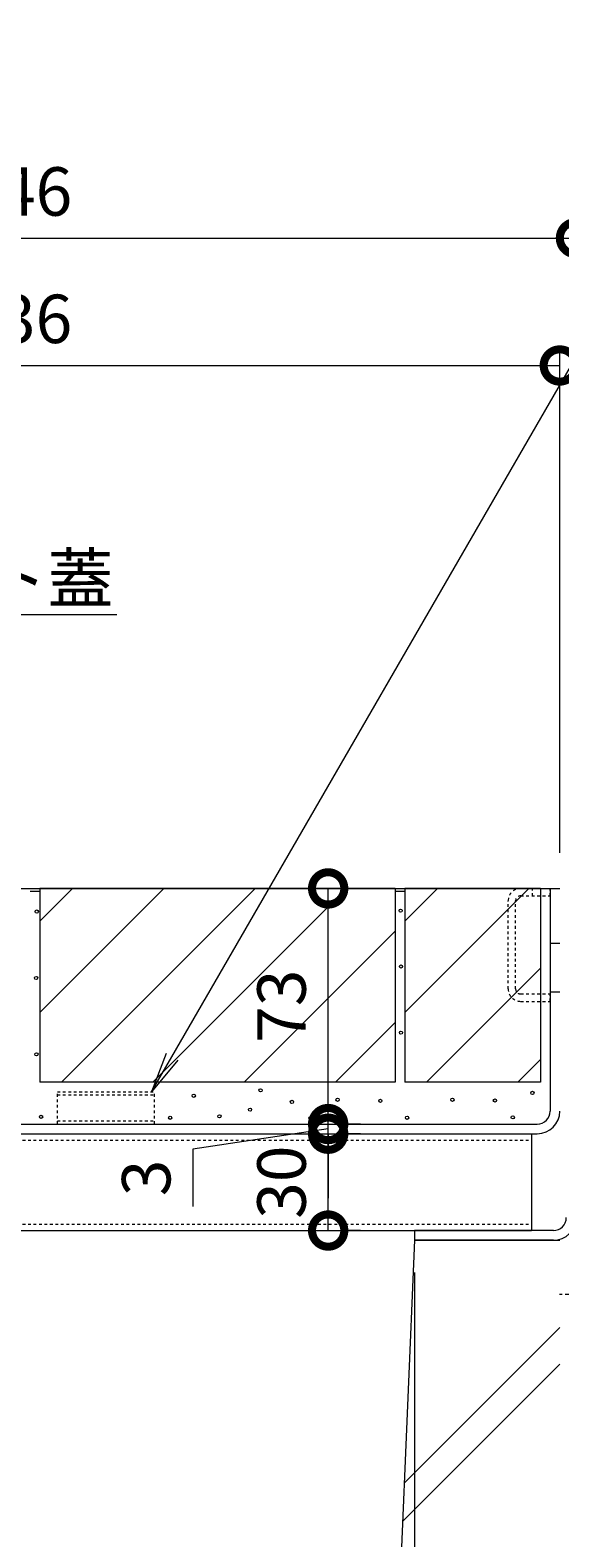
# Model space of a CAD drawing. Extents: x 872 to 3502, y 203 to 1911.
# Drawn here: x 2792 to 2956, y 479 to 947 of the extents above; entities that cross this region are included whole.
import ezdxf
from ezdxf import colors
from ezdxf.entities.mleader import LeaderData, LeaderLine
from ezdxf.math import Vec2, Vec3

# ---------------------------------------------------------------- set-up
doc = ezdxf.new("R2010")
doc.units = 0
doc.linetypes.add('中心線（短）', pattern=[6.773333, 4.233333, -0.846667, 0.846667, -0.846667])
doc.linetypes.add('点線（標準）', pattern=[1.693333, 0.846667, -0.846667])
doc.layers.get('0').update_dxf_attribs({"lineweight": 9})
doc.layers.get('Defpoints').update_dxf_attribs({"lineweight": 9})
for name, color, linetype, lineweight in [('モルタル', 7, 'Continuous', 9), ('六角ボルト', 2, 'Continuous', 9), ('受枠', 7, 'Continuous', 9), ('寸法', 7, 'Continuous', 9), ('引き上げ部材', 7, 'Continuous', 9), ('引出線', 7, 'Continuous', 9), ('舗装材', 2, 'Continuous', 9), ('角パイプ（補強梁）', 7, 'Continuous', 9), ('Ｕ字溝', 7, 'Continuous', 9)]:
    doc.layers.add(name, color=color, linetype=linetype, lineweight=lineweight)
doc.layers.add('モルタル止め', color=7, linetype='Continuous')
doc.layers.add('蓋本体', color=7, linetype='Continuous')
doc.styles.add('(K)MSゴシック', font='txt')
doc.styles.add('文字_異尺度_H3.0', font='txt', dxfattribs={"height": 3})
doc.dimstyles.new('KAD-1', dxfattribs={"dimtxt": 3, "dimasz": 4, "dimexe": 1, "dimexo": 2, "dimgap": 1, "dimtad": 1, "dimdec": 1, "dimdsep": 46, "dimtxsty": '(K)MSゴシック', "dimblk": 'DOTSMALL', "dimcen": 0, "dimclrd": 7, "dimclre": 256, "dimclrt": 2, "dimadec": 0, "dimazin": 0, "dimtfac": 1, "dimtdec": 1, "dimtmove": 0, "dimatfit": 3, "dimldrblk": 'DOTSMALL', "dimfxl": 1, "dimtfill": 1, "dimlwd": -1, "dimlwe": -1, "dimarcsym": 0})

# ---------------------------------------------------------------- blocks, each defined once
blk = doc.blocks.new('_DotSmall')
at = {"color": 0, "linetype": 'ByBlock', "const_width": 0.5}
blk.add_lwpolyline([(-0.0625, 0, 1), (0.0625, 0, 1)], format="xyb", close=True, dxfattribs=at)
blk = doc.blocks.new('*D31')
at = {"layer": 'Defpoints', "color": 0, "linetype": 'Continuous', "lineweight": 9, "transparency": 16777216}
for p in [(2670.7, 571.66), (2910.7, 571.66), (2910.7, 420.73)]:
    blk.add_point(p, dxfattribs=at)
at = {"layer": '寸法', "transparency": 16777216}
for p, q in [((2670.7, 561.66), (2670.7, 415.73)), ((2910.7, 561.66), (2910.7, 415.73))]:
    blk.add_line(p, q, dxfattribs=at)
at = {"layer": '寸法', "color": 7, "transparency": 16777216}
blk.add_line((2670.7, 420.73), (2910.7, 420.73), dxfattribs=at)
at = {"layer": '寸法', "color": 7, "linetype": 'Continuous', "transparency": 16777216, "xscale": 20, "yscale": 20, "zscale": 20, "rotation": 180}
blk.add_blockref('_DotSmall', (2670.7, 420.73), dxfattribs=at)
at = {"layer": '寸法', "color": 7, "linetype": 'Continuous', "transparency": 16777216, "xscale": 20, "yscale": 20, "zscale": 20}
blk.add_blockref('_DotSmall', (2910.7, 420.73), dxfattribs=at)
at = {"layer": '寸法', "color": 2, "linetype": 'Continuous', "transparency": 16777216, "insert": (2790.7, 433.23), "char_height": 15, "attachment_point": 5, "style": '(K)MSゴシック', "bg_fill": 3, "box_fill_scale": 1.1, "bg_fill_color": 256, "bg_fill_true_color": 13158600, "bg_fill_transparency": 0}
blk.add_mtext('240', dxfattribs=at)
blk = doc.blocks.new('*D32')
at = {"layer": 'Defpoints', "color": 0, "linetype": 'Continuous', "lineweight": 9, "transparency": 16777216}
for p in [(2910.7, 571.66), (2955.7, 420.73), (2955.7, 420.73)]:
    blk.add_point(p, dxfattribs=at)
at = {"layer": '寸法', "transparency": 16777216}
for p, q in [((2910.7, 561.66), (2910.7, 415.73)), ((2955.7, 430.73), (2955.7, 425.73))]:
    blk.add_line(p, q, dxfattribs=at)
at = {"layer": '寸法', "color": 7, "transparency": 16777216}
blk.add_line((2910.7, 420.73), (2955.7, 420.73), dxfattribs=at)
at = {"layer": '寸法', "color": 7, "linetype": 'Continuous', "transparency": 16777216, "xscale": 20, "yscale": 20, "zscale": 20, "rotation": 180}
blk.add_blockref('_DotSmall', (2910.7, 420.73), dxfattribs=at)
at = {"layer": '寸法', "color": 7, "linetype": 'Continuous', "transparency": 16777216, "xscale": 20, "yscale": 20, "zscale": 20}
blk.add_blockref('_DotSmall', (2955.7, 420.73), dxfattribs=at)
at = {"layer": '寸法', "color": 2, "linetype": 'Continuous', "transparency": 16777216, "insert": (2933.2, 433.23), "char_height": 15, "attachment_point": 5, "style": '(K)MSゴシック', "bg_fill": 3, "box_fill_scale": 1.1, "bg_fill_color": 256, "bg_fill_true_color": 13158600, "bg_fill_transparency": 0}
blk.add_mtext('45', dxfattribs=at)
blk = doc.blocks.new('*D33')
at = {"layer": 'Defpoints', "color": 0, "linetype": 'Continuous', "lineweight": 9, "transparency": 16777216}
for p in [(2964.7, 544.86), (2955.7, 420.73), (2964.7, 420.73)]:
    blk.add_point(p, dxfattribs=at)
at = {"layer": '寸法', "transparency": 16777216}
for p, q in [((2964.7, 534.86), (2964.7, 415.73)), ((2955.7, 430.73), (2955.7, 425.73))]:
    blk.add_line(p, q, dxfattribs=at)
at = {"layer": '寸法', "color": 7, "transparency": 16777216}
for p, q in [((2955.7, 420.73), (2935.7, 420.73)), ((2955.7, 420.73), (2964.7, 420.73)), ((2964.7, 420.73), (2984.7, 420.73))]:
    blk.add_line(p, q, dxfattribs=at)
at = {"layer": '寸法', "color": 7, "linetype": 'Continuous', "transparency": 16777216, "xscale": 20, "yscale": 20, "zscale": 20}
blk.add_blockref('_DotSmall', (2955.7, 420.73), dxfattribs=at)
at = {"layer": '寸法', "color": 7, "linetype": 'Continuous', "transparency": 16777216, "xscale": 20, "yscale": 20, "zscale": 20, "rotation": 180}
blk.add_blockref('_DotSmall', (2964.7, 420.73), dxfattribs=at)
at = {"layer": '寸法', "color": 2, "linetype": 'Continuous', "transparency": 16777216, "insert": (2979.41, 433.23), "char_height": 15, "attachment_point": 5, "style": '(K)MSゴシック', "bg_fill": 3, "box_fill_scale": 1.1, "bg_fill_color": 256, "bg_fill_true_color": 13158600, "bg_fill_transparency": 0}
blk.add_mtext('9', dxfattribs=at)
blk = doc.blocks.new('*D41')
at = {"layer": 'Defpoints', "color": 0, "linetype": 'Continuous', "lineweight": 9, "transparency": 16777216}
for p in [(2955.7, 842.66), (2619.7, 681.72), (2955.7, 681.66)]:
    blk.add_point(p, dxfattribs=at)
at = {"layer": '寸法', "transparency": 16777216}
for p, q in [((2619.7, 691.72), (2619.7, 847.66)), ((2955.7, 691.66), (2955.7, 847.66))]:
    blk.add_line(p, q, dxfattribs=at)
at = {"layer": '寸法', "color": 7, "transparency": 16777216}
blk.add_line((2619.7, 842.66), (2955.7, 842.66), dxfattribs=at)
at = {"layer": '寸法', "color": 7, "linetype": 'Continuous', "transparency": 16777216, "xscale": 20, "yscale": 20, "zscale": 20, "rotation": 180}
blk.add_blockref('_DotSmall', (2619.7, 842.66), dxfattribs=at)
at = {"layer": '寸法', "color": 7, "linetype": 'Continuous', "transparency": 16777216, "xscale": 20, "yscale": 20, "zscale": 20}
blk.add_blockref('_DotSmall', (2955.7, 842.66), dxfattribs=at)
at = {"layer": '寸法', "color": 2, "linetype": 'Continuous', "transparency": 16777216, "insert": (2787.7, 855.16), "char_height": 15, "attachment_point": 5, "style": '(K)MSゴシック', "bg_fill": 3, "box_fill_scale": 1.1, "bg_fill_color": 256, "bg_fill_true_color": 13158600, "bg_fill_transparency": 0}
blk.add_mtext('336', dxfattribs=at)
blk = doc.blocks.new('*D42')
at = {"layer": 'Defpoints', "color": 0, "linetype": 'Continuous', "lineweight": 9, "transparency": 16777216}
for p in [(2614.7, 882.12), (2960.7, 882.12), (2960.7, 681.66)]:
    blk.add_point(p, dxfattribs=at)
at = {"layer": '寸法', "transparency": 16777216}
for p, q in [((2614.7, 892.12), (2614.7, 887.12)), ((2960.7, 691.66), (2960.7, 887.12))]:
    blk.add_line(p, q, dxfattribs=at)
at = {"layer": '寸法', "color": 7, "transparency": 16777216}
blk.add_line((2614.7, 882.12), (2960.7, 882.12), dxfattribs=at)
at = {"layer": '寸法', "color": 7, "linetype": 'Continuous', "transparency": 16777216, "xscale": 20, "yscale": 20, "zscale": 20, "rotation": 180}
blk.add_blockref('_DotSmall', (2614.7, 882.12), dxfattribs=at)
at = {"layer": '寸法', "color": 7, "linetype": 'Continuous', "transparency": 16777216, "xscale": 20, "yscale": 20, "zscale": 20}
blk.add_blockref('_DotSmall', (2960.7, 882.12), dxfattribs=at)
at = {"layer": '寸法', "color": 2, "linetype": 'Continuous', "transparency": 16777216, "insert": (2787.7, 894.62), "char_height": 15, "attachment_point": 5, "style": '(K)MSゴシック', "bg_fill": 3, "box_fill_scale": 1.1, "bg_fill_color": 256, "bg_fill_true_color": 13158600, "bg_fill_transparency": 0}
blk.add_mtext('346', dxfattribs=at)
blk = doc.blocks.new('_Open')
at = {"color": 0, "linetype": 'ByBlock', "lineweight": -2}
for p, q in [((-1, 0.167), (0, 0)), ((-1, -0.167), (0, 0)), ((0, 0), (-1, 0))]:
    blk.add_line(p, q, dxfattribs=at)
blk = doc.blocks.new('*D47')
at = {"layer": 'Defpoints', "color": 0, "linetype": 'Continuous', "lineweight": 9, "transparency": 16777216}
for p in [(2883.97, 604.66), (2883.97, 604.66), (2883.97, 574.66)]:
    blk.add_point(p, dxfattribs=at)
at = {"layer": '寸法', "color": 7, "transparency": 16777216}
blk.add_line((2883.97, 574.66), (2883.97, 604.66), dxfattribs=at)
at = {"layer": '寸法', "transparency": 16777216}
for p, q in [((2893.97, 604.66), (2888.97, 604.66)), ((2893.97, 574.66), (2888.97, 574.66))]:
    blk.add_line(p, q, dxfattribs=at)
at = {"layer": '寸法', "color": 7, "linetype": 'Continuous', "transparency": 16777216, "xscale": 20, "yscale": 20, "zscale": 20}
for p, rotation in [((2883.97, 604.66), 90), ((2883.97, 574.66), 270)]:
    blk.add_blockref('_DotSmall', p, dxfattribs=dict(at, rotation=rotation))
at = {"layer": '寸法', "color": 2, "linetype": 'Continuous', "transparency": 16777216, "insert": (2871.47, 589.66), "char_height": 15, "attachment_point": 5, "rotation": 90, "style": '(K)MSゴシック', "bg_fill": 3, "box_fill_scale": 1.1, "bg_fill_color": 256, "bg_fill_true_color": 13158600, "bg_fill_transparency": 0}
blk.add_mtext('30', dxfattribs=at)
blk = doc.blocks.new('*D48')
at = {"layer": 'Defpoints', "color": 0, "linetype": 'Continuous', "lineweight": 9, "transparency": 16777216}
for p in [(2883.97, 680.66), (2883.97, 680.66), (2883.97, 607.66)]:
    blk.add_point(p, dxfattribs=at)
at = {"layer": '寸法', "color": 7, "transparency": 16777216}
blk.add_line((2883.97, 607.66), (2883.97, 680.66), dxfattribs=at)
at = {"layer": '寸法', "transparency": 16777216}
for p, q in [((2893.97, 680.66), (2888.97, 680.66)), ((2893.97, 607.66), (2888.97, 607.66))]:
    blk.add_line(p, q, dxfattribs=at)
at = {"layer": '寸法', "color": 7, "linetype": 'Continuous', "transparency": 16777216, "xscale": 20, "yscale": 20, "zscale": 20}
for p, rotation in [((2883.97, 680.66), 90), ((2883.97, 607.66), 270)]:
    blk.add_blockref('_DotSmall', p, dxfattribs=dict(at, rotation=rotation))
at = {"layer": '寸法', "color": 2, "linetype": 'Continuous', "transparency": 16777216, "insert": (2871.47, 644.16), "char_height": 15, "attachment_point": 5, "rotation": 90, "style": '(K)MSゴシック', "bg_fill": 3, "box_fill_scale": 1.1, "bg_fill_color": 256, "bg_fill_true_color": 13158600, "bg_fill_transparency": 0}
blk.add_mtext('73', dxfattribs=at)
blk = doc.blocks.new('*D46')
at = {"layer": 'Defpoints', "color": 0, "linetype": 'Continuous', "lineweight": 9, "transparency": 16777216}
for p in [(2883.97, 607.66), (2883.97, 607.66), (2883.97, 604.66)]:
    blk.add_point(p, dxfattribs=at)
at = {"layer": '寸法', "color": 7, "transparency": 16777216}
for p, q in [((2883.97, 607.66), (2883.97, 627.66)), ((2883.97, 604.66), (2883.97, 607.66)), ((2883.97, 604.66), (2883.97, 607.66)), ((2883.97, 606.16), (2842.07, 599.85)), ((2883.97, 604.66), (2883.97, 584.66)), ((2842.07, 599.85), (2842.07, 582.08))]:
    blk.add_line(p, q, dxfattribs=at)
at = {"layer": '寸法', "transparency": 16777216}
for p, q in [((2893.97, 607.66), (2888.97, 607.66)), ((2893.97, 604.66), (2888.97, 604.66))]:
    blk.add_line(p, q, dxfattribs=at)
at = {"layer": '寸法', "color": 7, "linetype": 'Continuous', "transparency": 16777216, "xscale": 20, "yscale": 20, "zscale": 20}
for p, rotation in [((2883.97, 607.66), 270), ((2883.97, 604.66), 90)]:
    blk.add_blockref('_DotSmall', p, dxfattribs=dict(at, rotation=rotation))
at = {"layer": '寸法', "color": 2, "linetype": 'Continuous', "lineweight": 9, "transparency": 16777216, "insert": (2829.57, 590.97), "char_height": 15, "attachment_point": 5, "rotation": 90, "style": '(K)MSゴシック', "bg_fill": 3, "box_fill_scale": 1.1, "bg_fill_color": 256, "bg_fill_true_color": 13158600, "bg_fill_transparency": 0}
blk.add_mtext('3', dxfattribs=at)

msp = doc.modelspace()

# ---------------------------------------------------------------- linework, layer by layer
at = {"layer": 'モルタル', "linetype": 'Continuous', "lineweight": 9}
for centre in [(2793.74, 673.48), (2906.41, 673.77), (2906.51, 656.47), (2793.53, 652.91), (2906.51, 635.98), (2793.64, 629.27), (2947.23, 617.31), (2900.14, 614.85), (2922.44, 615.17), (2935.61, 614.96), (2795.08, 609.89), (2908.4, 609.62), (2941.13, 609.74)]:
    msp.add_circle(centre, 0.5, dxfattribs=at)
at = {"layer": 'モルタル止め', "color": 2, "linetype": '点線（標準）', "lineweight": 9}
for p, q in [((2800.15, 617.66), (2830.15, 617.66)), ((2800.15, 607.66), (2800.15, 617.66)), ((2800.15, 616.76), (2830.15, 616.76)), ((2830.15, 607.66), (2830.15, 617.66)), ((2800.15, 608.66), (2830.15, 608.66))]:
    msp.add_line(p, q, dxfattribs=at)
at = {"layer": '受枠', "color": 7, "linetype": 'Continuous', "lineweight": 9}
for p, q in [((2910.7, 574.66), (2910.7, 571.66)), ((2953.7, 574.66), (2910.7, 574.66)), ((2953.7, 571.66), (2910.7, 571.66))]:
    msp.add_line(p, q, dxfattribs=at)
for radius in [4, 7]:
    msp.add_arc((2953.7, 578.66), radius, 270, 0, dxfattribs=at)
at = {"layer": '引き上げ部材', "color": 7, "linetype": '点線（標準）', "lineweight": 9}
for p, q in [((2943.6, 678.36), (2952.7, 678.36)), ((2947.2, 678.36), (2947.2, 680.66)), ((2939.7, 649.56), (2939.7, 676.76)), ((2942, 649.56), (2942, 676.76)), ((2943.6, 647.96), (2952.7, 647.96)), ((2943.6, 645.66), (2952.7, 645.66)), ((2952.7, 645.66), (2952.7, 647.96))]:
    msp.add_line(p, q, dxfattribs=at)
for centre, radius, start, end in [((2943.6, 676.76), 3.9, 90, 180), ((2943.6, 676.76), 1.6, 90, 180), ((2943.6, 649.56), 3.9, 180, 270), ((2943.6, 649.56), 1.6, 180, 270)]:
    msp.add_arc(centre, radius, start, end, dxfattribs=at)
at = {"layer": '舗装材', "color": 2, "linetype": 'Continuous', "lineweight": 9}
for p, q in [((2904.7, 680.66), (2794.7, 680.66)), ((2794.7, 670.51), (2804.85, 680.66)), ((2794.7, 642.22), (2833.13, 680.66)), ((2794.7, 680.66), (2794.7, 620.66)), ((2801.42, 620.66), (2861.42, 680.66)), ((2889.7, 680.66), (2829.7, 620.66)), ((2904.7, 680.66), (2904.7, 620.66)), ((2907.7, 670.51), (2917.85, 680.66)), ((2907.7, 642.22), (2946.13, 680.66)), ((2907.7, 680.66), (2907.7, 620.66)), ((2949.7, 680.66), (2907.7, 680.66)), ((2949.7, 680.66), (2949.7, 620.66)), ((2904.7, 667.37), (2857.99, 620.66)), ((2914.42, 620.66), (2949.7, 655.94)), ((2886.27, 620.66), (2904.7, 639.09)), ((2949.7, 627.66), (2942.7, 620.66)), ((2904.7, 620.66), (2794.7, 620.66)), ((2949.7, 620.66), (2907.7, 620.66))]:
    msp.add_line(p, q, dxfattribs=at)
at = {"layer": '蓋本体', "color": 7, "linetype": 'Continuous', "lineweight": 9}
for p, q in [((2678.7, 680.66), (2955.7, 680.66)), ((2952.7, 680.66), (2952.7, 611.66)), ((2952.7, 663.66), (2955.7, 663.66)), ((2952.7, 648.66), (2955.7, 648.66)), ((2626.7, 607.66), (2948.7, 607.66)), ((2626.7, 604.66), (2948.7, 604.66))]:
    msp.add_line(p, q, dxfattribs=at)
for radius in [7, 4]:
    msp.add_arc((2948.7, 611.66), radius, 270, 0, dxfattribs=at)
at = {"layer": '角パイプ（補強梁）', "color": 7, "linetype": '点線（標準）', "lineweight": 9}
for p, q in [((2628.5, 602.66), (2946.9, 602.66)), ((2628.5, 576.66), (2946.9, 576.66))]:
    msp.add_line(p, q, dxfattribs=at)
at = {"layer": '角パイプ（補強梁）', "color": 7, "linetype": 'Continuous', "lineweight": 9}
for p in [(2946.9, 604.66), (2628.5, 574.66)]:
    msp.add_line(p, (2946.9, 574.66), dxfattribs=at)
at = {"layer": 'Ｕ字溝', "color": 6, "linetype": 'Continuous', "lineweight": 9}
for q in [(2902.59, 378.33), (2955.7, 571.66)]:
    msp.add_line((2910.7, 571.66), q, dxfattribs=at)

# ---------------------------------------------------------------- next in the draw order: dimensions: what is measured, and where the dimension line sits
at = {"layer": '寸法', "linetype": 'Continuous'}
for base, p1, p2, picture, middle in [((2955.7, 842.66), (2619.7, 681.72), (2955.7, 681.66), '*D41', (2787.7, 855.16)), ((2910.7, 420.73), (2670.7, 571.66), (2910.7, 571.66), '*D31', (2790.7, 433.23))]:
    dim = msp.add_linear_dim(base=base, p1=p1, p2=p2, dimstyle='KAD-1', dxfattribs=at)
    dim.commit()
    dim.dimension.update_dxf_attribs({"geometry": picture, "text_midpoint": middle})

# ---------------------------------------------------------------- next in the draw order: dimensions: what is measured, and where the dimension line sits
for base, p1, p2, picture, middle in [((2960.7, 882.12), (2614.7, 882.12), (2960.7, 681.66), '*D42', (2787.7, 894.62)), ((2955.7, 420.73), (2910.7, 571.66), (2955.7, 420.73), '*D32', (2933.2, 433.23))]:
    dim = msp.add_linear_dim(base=base, p1=p1, p2=p2, dimstyle='KAD-1', dxfattribs=at)
    dim.commit()
    dim.dimension.update_dxf_attribs({"geometry": picture, "text_midpoint": middle})
dim = msp.add_linear_dim(base=(2883.97, 604.66), p1=(2883.97, 574.66), p2=(2883.97, 604.66), angle=90, dimstyle='KAD-1', dxfattribs=at)
dim.commit()
dim.dimension.update_dxf_attribs({"geometry": '*D47', "text_midpoint": (2871.47, 589.66)})

# ---------------------------------------------------------------- next in the draw order: linework, layer by layer
at = {"layer": '六角ボルト', "color": 7, "linetype": '中心線（短）', "lineweight": 9}
msp.add_line((2988.65, 554.86), (2954.91, 554.86), dxfattribs=at)
at = {"layer": '引き上げ部材', "color": 7, "linetype": '点線（標準）', "lineweight": 9}
for p in [(2943.6, 680.66), (2952.7, 678.36)]:
    msp.add_line(p, (2952.7, 680.66), dxfattribs=at)
at = {"layer": '舗装材', "color": 2, "linetype": 'Continuous', "lineweight": 9}
for p, q in [((2794.7, 679.66), (2791.7, 679.66)), ((2907.7, 679.66), (2904.7, 679.66))]:
    msp.add_line(p, q, dxfattribs=at)

# ---------------------------------------------------------------- next in the draw order: dimensions: what is measured, and where the dimension line sits
at = {"layer": '寸法', "linetype": 'Continuous'}
dim = msp.add_linear_dim(base=(2964.7, 420.73), p1=(2955.7, 420.73), p2=(2964.7, 544.86), dimstyle='KAD-1', override={"dimtmove": 1}, dxfattribs=at)
dim.commit()
dim.dimension.update_dxf_attribs({"geometry": '*D33', "text_midpoint": (2979.41, 420.73), "dimtype": 160})

# ---------------------------------------------------------------- next in the draw order: leaders
at = {"layer": '引出線', "linetype": 'Continuous'}
ml = msp.add_multileader_mtext('Standard', dxfattribs=at)
ml.set_content('モルタル止め', color=2, style='文字_異尺度_H3.0')
ml.set_leader_properties(color=7, linetype='Continuous', lineweight=13)
ml.set_arrow_properties(name='OPEN')
ml.build(insert=Vec2(0, 0))
ml.multileader.update_dxf_attribs({"has_dogleg": 0, "text_left_attachment_type": 5, "text_right_attachment_type": 5, "text_top_attachment_type": 10, "text_bottom_attachment_type": 10, "arrow_head_size": 12.5, "scale": 5})
ctx = ml.context
ctx.base_point, ctx.scale, ctx.char_height, ctx.arrow_head_size, ctx.landing_gap_size, ctx.plane_origin = Vec3(3007.27, 925.88), 5, 15, 12.5, 5, Vec3(2835.9, 629.06)
ctx.left_attachment, ctx.right_attachment, ctx.top_attachment, ctx.bottom_attachment = 5, 5, 10, 10
notes = []
notes.append((ctx, [(0, (1, 1, 0), (2967.27, 925.88), (1, 0), 40, [(0, [(2829.32, 617.66)], 0, [])])]))
ctx.mtext.insert, ctx.mtext.flow_direction = Vec3(3012.27, 944.41), 5
ml = msp.add_multileader_mtext('Standard', dxfattribs=at)
ml.set_content('スリット蓋', color=2, style='文字_異尺度_H3.0')
ml.set_leader_properties(color=7, linetype='Continuous', lineweight=13)
ml.set_arrow_properties(name='OPEN')
ml.build(insert=Vec2(0, 0))
ml.multileader.update_dxf_attribs({"has_dogleg": 0, "text_left_attachment_type": 5, "text_right_attachment_type": 5, "text_top_attachment_type": 10, "text_bottom_attachment_type": 10, "arrow_head_size": 12.5, "scale": 5})
ctx = ml.context
ctx.base_point, ctx.scale, ctx.char_height, ctx.arrow_head_size, ctx.landing_gap_size, ctx.plane_origin = Vec3(2710.18, 765.52), 5, 15, 12.5, 5, Vec3(2661.88, 681.86)
ctx.left_attachment, ctx.right_attachment, ctx.top_attachment, ctx.bottom_attachment = 5, 5, 10, 10
notes.append((ctx, [(0, (1, 1, 0), (2670.18, 765.52), (1, 0), 40, [(0, [(2660.9, 680.16)], 0, [])])]))
ctx.mtext.insert, ctx.mtext.flow_direction = Vec3(2715.18, 784.2), 5
for ctx, leaders in notes:
    for number, flags, end, landing, length, lines in leaders:
        leader = LeaderData()
        leader.index, (leader.has_last_leader_line, leader.has_dogleg_vector, leader.attachment_direction) = number, flags
        leader.last_leader_point, leader.dogleg_vector, leader.dogleg_length = Vec3(end), Vec3(landing), length
        for number, points, colour, breaks in lines:
            line = LeaderLine()
            line.index, line.vertices, line.color, line.breaks = number, Vec3.list(points), colors.encode_raw_color(colour), breaks
            leader.lines.append(line)
        ctx.leaders.append(leader)

# ---------------------------------------------------------------- next in the draw order: linework, layer by layer
at = {"layer": 'Ｕ字溝', "color": 6, "linetype": 'Continuous', "lineweight": 5}
for p, q in [((2955.7, 544.61), (2907.57, 496.48)), ((2955.7, 533.3), (2907.08, 484.67))]:
    msp.add_line(p, q, dxfattribs=at)

# ---------------------------------------------------------------- next in the draw order: dimensions: what is measured, and where the dimension line sits
at = {"layer": '寸法', "linetype": 'Continuous'}
dim = msp.add_linear_dim(base=(2883.97, 680.66), p1=(2883.97, 607.66), p2=(2883.97, 680.66), angle=90, dimstyle='KAD-1', dxfattribs=at)
dim.commit()
dim.dimension.update_dxf_attribs({"geometry": '*D48', "text_midpoint": (2871.47, 644.16)})

# ---------------------------------------------------------------- next in the draw order: dimensions: what is measured, and where the dimension line sits
at = {"layer": '寸法', "linetype": 'Continuous', "lineweight": 9}
dim = msp.add_linear_dim(base=(2883.97, 607.66), p1=(2883.97, 604.66), p2=(2883.97, 607.66), angle=90, dimstyle='KAD-1', override={"dimtmove": 1}, dxfattribs=at)
dim.commit()
dim.dimension.update_dxf_attribs({"geometry": '*D46', "text_midpoint": (2842.07, 594.85), "dimtype": 160})

# ---------------------------------------------------------------- next in the draw order: linework, layer by layer
at = {"layer": 'モルタル', "linetype": 'Continuous', "lineweight": 9}
for centre in [(2842.35, 616.43), (2863.05, 618.12), (2859.78, 612.13), (2872.74, 614.53), (2886.87, 615.17), (2835.05, 609.62), (2850.3, 610.06), (2878.53, 609.47)]:
    msp.add_circle(centre, 0.5, dxfattribs=at)
at = {"layer": '角パイプ（補強梁）', "linetype": 'Continuous', "lineweight": 9}
msp.add_line((2628.5, 604.66), (2946.9, 604.66), dxfattribs=at)

doc.saveas('drawing.dxf')
